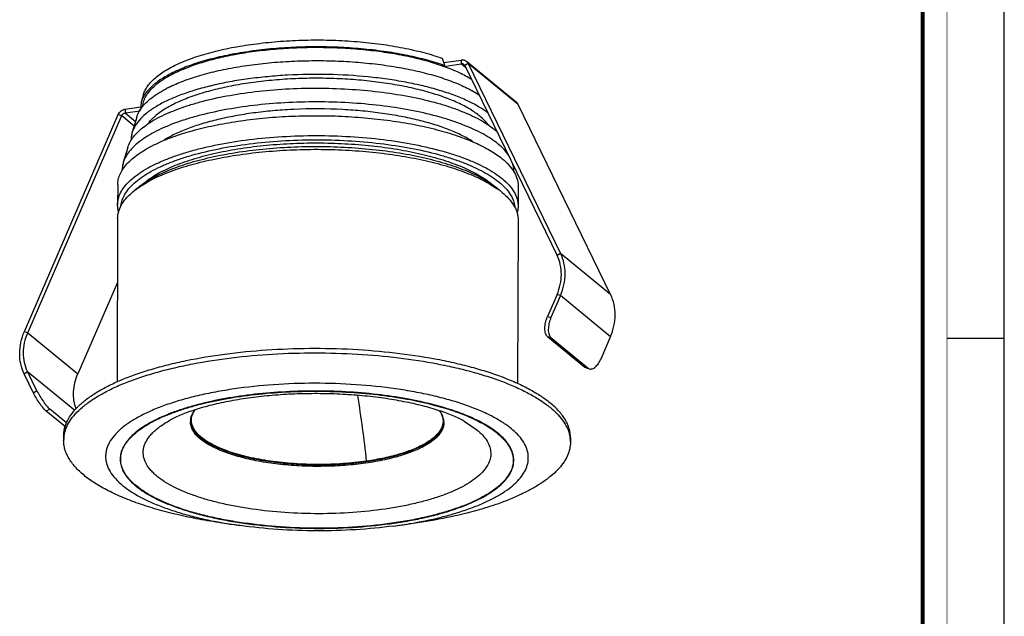
# Model space of a CAD drawing. Units: millimetres. Extents: x 0 to 420, y 0 to 297.
# Drawn here: x 300 to 420, y 73 to 146 of the extents above; entities that cross this region are included whole.
import ezdxf

# ---------------------------------------------------------------- set-up
doc = ezdxf.new("R2010")
doc.units = ezdxf.units.MM
doc.header["$LTSCALE"] = 23.1
doc.layers.get('0').update_dxf_attribs({"linetype": 'CONTINUOUS'})
doc.layers.add('6_ALL_SURFS', color=7, linetype='CONTINUOUS')
doc.layers.add('7_ALL_FEATURES', color=7, linetype='CONTINUOUS')

msp = doc.modelspace()

# ---------------------------------------------------------------- linework, layer by layer
at = {"color": 7, "linetype": 'Continuous'}
for p, q in [((420, 0), (420, 297)), ((413, 107), (420, 107))]:
    msp.add_line(p, q, dxfattribs=at)
for points, const_width in [([(413, 0), (413, 297)], 0.1), ([(410, 10.03), (410, 287)], 0.5)]:
    msp.add_lwpolyline(points, dxfattribs=dict(at, const_width=const_width))
at = {"layer": '6_ALL_SURFS', "color": 7, "linetype": 'Continuous'}
msp.add_line((341.98, 91.95), (341.98, 91.95), dxfattribs=at)
at = {"layer": '6_ALL_SURFS', "color": 9, "linetype": 'Continuous'}
msp.add_arc((180.22, 74.33), 162.72, 6.2172, 9.075, dxfattribs=at)
at = {"layer": '6_ALL_SURFS', "color": 7, "linetype": 'Continuous'}
for centre, radius, start, end in [((322.74, 96.89), 2.19, 157.9059, 162.2128), ((349.27, 96.84), 2.07, 14.8908, 17.1803), ((325.38, 99.22), 5.66, 229.8069, 230.5825)]:
    msp.add_arc(centre, radius, start, end, dxfattribs=at)
for points, knots in [([(320.71, 97.71), (320.72, 97.73), (320.75, 97.81), (320.79, 97.88), (320.82, 97.94)], [0, 0, 0, 0, 0.246231, 1, 1, 1, 1]), ([(320.82, 97.94), (320.83, 97.97), (320.89, 98.07), (320.96, 98.17), (321.01, 98.25)], [0, 0, 0, 0, 0.243957, 1, 1, 1, 1]), ([(351.12, 97.76), (351.13, 97.73), (351.18, 97.63), (351.22, 97.53), (351.24, 97.45)], [0, 0, 0, 0, 0.25508, 1, 1, 1, 1]), ([(321.73, 94.9), (321.61, 95), (321.39, 95.2), (321.1, 95.53), (320.88, 95.86), (320.71, 96.2), (320.6, 96.54), (320.55, 96.88), (320.57, 97.22), (320.62, 97.45), (320.65, 97.56)], [0, 0, 0, 0, 0.15321, 0.294765, 0.425838, 0.548116, 0.663805, 0.775627, 0.886644, 1, 1, 1, 1]), ([(351.27, 97.37), (351.3, 97.23), (351.35, 96.95), (351.32, 96.51), (351.19, 96.08), (350.96, 95.66), (350.64, 95.25), (350.23, 94.86), (349.74, 94.47), (349.16, 94.1), (348.5, 93.75), (347.75, 93.42), (346.94, 93.11), (346.06, 92.82), (345.12, 92.56), (343.76, 92.24), (342.7, 92.06), (341.98, 91.95)], [0, 0, 0, 0, 0.036571, 0.072828, 0.110297, 0.150459, 0.19446, 0.242987, 0.296439, 0.355044, 0.419014, 0.488376, 0.562803, 0.641962, 0.725598, 0.81343, 1, 1, 1, 1]), ([(341.98, 91.95), (341.02, 91.81), (339.07, 91.61), (336.1, 91.51), (333.13, 91.61), (330.7, 91.86), (328.85, 92.16), (327.55, 92.43), (326.33, 92.74), (325.2, 93.09), (324.18, 93.48), (323.26, 93.9), (322.47, 94.34), (322, 94.68), (321.79, 94.85)], [0, 0, 0, 0, 0.139101, 0.283329, 0.427844, 0.567783, 0.634593, 0.698564, 0.759208, 0.816086, 0.86883, 0.917154, 0.960887, 1, 1, 1, 1])]:
    msp.add_open_spline(points, degree=3, knots=knots, dxfattribs=at)
at = {"layer": '7_ALL_FEATURES', "color": 7, "linetype": 'Continuous'}
for p, q in [((351.44, 140.72), (351.28, 141.24)), ((351.28, 140.3), (351.55, 140.34)), ((351.42, 140.25), (353.57, 140.56)), ((351.54, 140.38), (351.44, 140.72)), ((351.55, 140.34), (351.54, 140.38)), ((353.99, 140.35), (365.3, 117.1)), ((314.68, 136.82), (314.41, 135.9)), ((314.41, 135.9), (314.3, 134.91)), ((333.01, 134.99), (332.92, 134.99)), ((333.07, 134.99), (333.01, 134.99)), ((300.53, 107.66), (312.02, 134.23)), ((312.44, 134.56), (314.26, 134.83)), ((313.86, 134.05), (313.31, 132.19)), ((312.76, 130.34), (312.21, 128.49)), ((311.53, 125.77), (311.52, 123.33)), ((313.85, 125.31), (313.29, 124.82)), ((358, 125.32), (358.21, 125.14)), ((360.53, 125.59), (360.52, 123.15)), ((358.21, 125.14), (358.55, 124.84)), ((358.55, 124.84), (358.77, 124.66)), ((311.52, 121.64), (311.45, 101.63)), ((360.52, 121.46), (360.44, 101.46)), ((311.49, 113.82), (306.65, 102.63)), ((365.28, 112.35), (364.12, 109.66)), ((364.12, 107.2), (368.67, 103.46)), ((301.65, 100.55), (300.51, 102.91)), ((368.83, 103.38), (368.67, 103.46)), ((368.83, 103.38), (369.25, 103.24)), ((305.27, 96.63), (303.21, 98.32)), ((304.92, 95.05), (304.92, 94.49)), ((366.92, 94.83), (366.92, 94.27)), ((326.47, 84.08), (324.6, 84.34)), ((345.29, 84.01), (347.16, 84.26))]:
    msp.add_line(p, q, dxfattribs=at)
at = {"layer": '7_ALL_FEATURES', "color": 3, "linetype": 'Continuous'}
for p, q in [((351.44, 140.72), (353.57, 141.03)), ((360.33, 135.84), (354.21, 140.87)), ((354.41, 140.61), (365.72, 117.36)), ((312.44, 135.03), (314.35, 135.31)), ((371.84, 112.33), (360.53, 135.58)), ((300.11, 107.8), (311.6, 134.37)), ((365.7, 112.21), (364.54, 109.52)), ((364.54, 107.07), (369.09, 103.33)), ((370.66, 104.49), (371.82, 107.18)), ((301.24, 100.29), (300.09, 102.65)), ((369.09, 103.33), (369.25, 103.24)), ((305.13, 96.14), (302.79, 98.06))]:
    msp.add_line(p, q, dxfattribs=at)
at = {"layer": '7_ALL_FEATURES', "color": 9, "linetype": 'Continuous'}
for p, q in [((353.57, 141.03), (353.57, 140.56)), ((354.1, 140.13), (353.57, 140.56)), ((354.41, 140.61), (353.99, 140.35)), ((360.53, 135.58), (354.41, 140.61)), ((312.44, 135.03), (312.44, 134.56)), ((311.6, 134.37), (312.02, 134.23)), ((312.02, 134.23), (313.54, 132.98)), ((312.44, 134.56), (313.7, 133.52)), ((365.72, 117.36), (365.3, 117.1)), ((371.84, 112.33), (365.72, 117.36)), ((365.7, 112.21), (365.28, 112.35)), ((371.82, 107.18), (365.7, 112.21)), ((364.12, 109.66), (364.54, 109.52)), ((300.11, 107.8), (300.53, 107.66)), ((300.53, 107.66), (306.65, 102.63)), ((364.12, 107.2), (364.54, 107.07)), ((300.09, 102.65), (300.51, 102.91)), ((300.51, 102.91), (306.28, 98.17)), ((368.67, 103.46), (369.09, 103.33)), ((301.65, 100.55), (301.24, 100.29)), ((303.21, 98.32), (302.79, 98.06)), ((353.93, 96.83), (355.47, 95.79)), ((324.58, 84.37), (324.61, 84.37))]:
    msp.add_line(p, q, dxfattribs=at)
at = {"layer": '7_ALL_FEATURES', "color": 7, "linetype": 'Continuous'}
for centre, radius, start, end in [((342.86, 116.43), 25.31, 70.0072, 70.5659), ((342.75, 115.64), 26.22, 70.3848, 70.8974), ((324.96, 123.2), 16.18, 116.4223, 117.3057), ((332.05, 100.1), 38.86, 103.4906, 103.8653), ((332.23, 99.39), 39.6, 103.2572, 103.491), ((335.84, 73.74), 61.32, 86.9865, 92.5956), ((320.17, 116.7), 10.65, 125.4949, 126.3454), ((352.07, 119.72), 8.05, 48.0437, 50.6404), ((351.71, 116.43), 10.85, 53.1037, 54.502), ((352.3, 117.21), 9.87, 50.6425, 53.1034), ((322.33, 96.77), 1.9, 174.2484, 179.7836), ((349.53, 96.67), 1.9, 359.7977, 5.3501), ((308.72, 94.48), 3.8, 171.5941, 179.7878), ((325.24, 99), 5.63, 229.1099, 230.6074), ((325.44, 99.42), 5.93, 230.6068, 231.5366), ((363.1, 94.28), 3.82, 359.8211, 8.0094)]:
    msp.add_arc(centre, radius, start, end, dxfattribs=at)
at = {"layer": '7_ALL_FEATURES', "color": 9, "linetype": 'Continuous'}
for centre, radius, start, end in [((334.57, 142.05), 58.53, 260.1969, 262.0455), ((337.49, 142.82), 59.33, 277.5516, 279.3954)]:
    msp.add_arc(centre, radius, start, end, dxfattribs=at)
at = {"layer": '7_ALL_FEATURES', "color": 7, "linetype": 'Continuous'}
for points, knots in [([(314.68, 136.82), (314.74, 137), (314.88, 137.37), (315.2, 137.89), (315.63, 138.39), (316.15, 138.89), (316.77, 139.37), (317.49, 139.83), (318.29, 140.27), (319.53, 140.86), (321.27, 141.51), (323.6, 142.17), (326.16, 142.71), (328.92, 143.11), (331.82, 143.38), (334.81, 143.51), (337.82, 143.49), (340.79, 143.32), (343.68, 143.01), (346.41, 142.56), (348.94, 141.99), (350.53, 141.5), (351.28, 141.24)], [0, 0, 0, 0, 0.014523, 0.030103, 0.047036, 0.065528, 0.085712, 0.107659, 0.131395, 0.156908, 0.213058, 0.275537, 0.343478, 0.415825, 0.491382, 0.568861, 0.646922, 0.724207, 0.799381, 0.871165, 0.938382, 1, 1, 1, 1]), ([(351.33, 140.42), (350.61, 140.67), (349.08, 141.13), (346.65, 141.68), (344.05, 142.12), (341.3, 142.43), (338.46, 142.62), (335.58, 142.67), (332.71, 142.59), (329.89, 142.38), (327.19, 142.04), (324.64, 141.58), (322.29, 141.01), (320.18, 140.33), (318.61, 139.67), (317.51, 139.09), (316.79, 138.66), (316.16, 138.2), (315.46, 137.61), (315.02, 137.1), (314.8, 136.74)], [0, 0, 0, 0, 0.060175, 0.125487, 0.195045, 0.26783, 0.342739, 0.418618, 0.494285, 0.568566, 0.640322, 0.708475, 0.772048, 0.830194, 0.882255, 0.905875, 0.927849, 0.948187, 0.966934, 1, 1, 1, 1]), ([(351.28, 140.3), (350.63, 140.53), (349.25, 140.96), (347.07, 141.48), (344.72, 141.91), (342.24, 142.24), (339.67, 142.46), (337.04, 142.56), (334.4, 142.56), (331.79, 142.44), (329.24, 142.21), (326.79, 141.87), (324.48, 141.43), (322.35, 140.9), (320.42, 140.27), (318.73, 139.57), (317.3, 138.81), (316.47, 138.22), (316.12, 137.91)], [0, 0, 0, 0, 0.057387, 0.119473, 0.185528, 0.25474, 0.326213, 0.399006, 0.47215, 0.544668, 0.615597, 0.684006, 0.749022, 0.809849, 0.865801, 0.916331, 0.961092, 1, 1, 1, 1]), ([(317.76, 137.69), (318.34, 137.98), (319.6, 138.52), (321.64, 139.19), (323.92, 139.78), (326.39, 140.25), (329.02, 140.61), (331.77, 140.86), (334.58, 140.97), (337.42, 140.97), (340.24, 140.84), (342.99, 140.58), (345.62, 140.21), (348.1, 139.72), (350.39, 139.13), (352.45, 138.44), (354.24, 137.67), (355.31, 137.07), (355.79, 136.75)], [0, 0, 0, 0, 0.04954, 0.104728, 0.165001, 0.229635, 0.297782, 0.368509, 0.440821, 0.513686, 0.586061, 0.656913, 0.725243, 0.790113, 0.850672, 0.906185, 0.956077, 1, 1, 1, 1]), ([(354.84, 138.64), (354.36, 138.95), (353.27, 139.53), (352.13, 140), (351.51, 140.22)], [0, 0, 0, 0, 0.468554, 1, 1, 1, 1]), ([(353.89, 140.48), (353.85, 140.51), (353.74, 140.57), (353.63, 140.57), (353.57, 140.56)], [0, 0, 0, 0, 0.489511, 1, 1, 1, 1]), ([(353.99, 140.35), (353.98, 140.36), (353.96, 140.41), (353.92, 140.45), (353.89, 140.48)], [0, 0, 0, 0, 0.253049, 1, 1, 1, 1]), ([(356.92, 133.05), (356.68, 133.37), (356.25, 133.84), (355.57, 134.39), (354.74, 134.98), (353.51, 135.66), (351.81, 136.38), (349.87, 137.03), (347.72, 137.59), (345.39, 138.05), (342.91, 138.41), (340.33, 138.66), (337.67, 138.8), (335, 138.82), (332.34, 138.72), (329.74, 138.51), (327.23, 138.19), (324.86, 137.77), (323.35, 137.4), (322.62, 137.2)], [0, 0, 0, 0, 0.033831, 0.052863, 0.07339, 0.119004, 0.170645, 0.227953, 0.290361, 0.357146, 0.427469, 0.500408, 0.57498, 0.650166, 0.724935, 0.798264, 0.869163, 0.936693, 1, 1, 1, 1]), ([(356.84, 134.56), (356.47, 134.84), (355.65, 135.38), (354.25, 136.1), (352.65, 136.76), (350.85, 137.36), (348.87, 137.89), (346.75, 138.34), (344.5, 138.71), (341.33, 139.09), (337.25, 139.33), (333.15, 139.26), (329.9, 139.02), (327.55, 138.75), (325.3, 138.4), (323.85, 138.1), (323.15, 137.93)], [0, 0, 0, 0, 0.040193, 0.085462, 0.135693, 0.190601, 0.249769, 0.312685, 0.378758, 0.447342, 0.589215, 0.732504, 0.802835, 0.871314, 0.937251, 1, 1, 1, 1]), ([(312.76, 130.34), (312.83, 130.57), (313.03, 131.04), (313.47, 131.69), (314.07, 132.33), (314.81, 132.95), (315.69, 133.55), (316.71, 134.11), (317.86, 134.64), (319.13, 135.14), (320.52, 135.6), (322.56, 136.18), (325.32, 136.77), (328.85, 137.26), (332.57, 137.56), (336.38, 137.63), (340.19, 137.49), (343.88, 137.14), (347.37, 136.58), (350.08, 135.95), (352.08, 135.34), (353.42, 134.86), (354.65, 134.34), (355.76, 133.79), (356.73, 133.21), (357.31, 132.78), (357.58, 132.56)], [0, 0, 0, 0, 0.015062, 0.031465, 0.049595, 0.069695, 0.0919, 0.11626, 0.142763, 0.171345, 0.201908, 0.234321, 0.30404, 0.379049, 0.457648, 0.537998, 0.618193, 0.696334, 0.770598, 0.839318, 0.871149, 0.901086, 0.929005, 0.95482, 0.978487, 1, 1, 1, 1]), ([(322.74, 137.83), (322.11, 137.68), (320.89, 137.34), (319.18, 136.76), (317.65, 136.12), (316.32, 135.42), (315.21, 134.68), (314.32, 133.9), (313.67, 133.08), (313.4, 132.49), (313.31, 132.19)], [0, 0, 0, 0, 0.172193, 0.331849, 0.477875, 0.60954, 0.726605, 0.829516, 0.919711, 1, 1, 1, 1]), ([(314.45, 135.18), (314.61, 135.41), (315, 135.85), (315.71, 136.46), (316.57, 137.05), (317.2, 137.4), (317.54, 137.58)], [0, 0, 0, 0, 0.212558, 0.449004, 0.711239, 1, 1, 1, 1]), ([(314.58, 135.39), (314.6, 135.61), (314.71, 136.06), (315.03, 136.71), (315.5, 137.34), (315.9, 137.72), (316.12, 137.91)], [0, 0, 0, 0, 0.219578, 0.454338, 0.712648, 1, 1, 1, 1]), ([(314.8, 136.74), (314.76, 136.68), (314.6, 136.41), (314.47, 136.12), (314.41, 135.9)], [0, 0, 0, 0, 0.260769, 1, 1, 1, 1]), ([(322.62, 137.2), (321.93, 137.01), (320.64, 136.61), (318.85, 135.89), (317.34, 135.1), (316.47, 134.48), (316.1, 134.16)], [0, 0, 0, 0, 0.295339, 0.56159, 0.796675, 1, 1, 1, 1]), ([(358.07, 130.76), (357.8, 130.99), (357.2, 131.42), (356.21, 132.02), (355.08, 132.58), (353.82, 133.11), (352.44, 133.61), (350.4, 134.23), (347.62, 134.88), (344.06, 135.45), (340.28, 135.81), (336.39, 135.95), (332.48, 135.87), (328.68, 135.57), (325.07, 135.06), (322.24, 134.46), (320.15, 133.87), (318.73, 133.4), (317.43, 132.89), (316.26, 132.35), (315.21, 131.77), (314.31, 131.16), (313.55, 130.53), (312.94, 129.87), (312.48, 129.2), (312.28, 128.72), (312.21, 128.49)], [0, 0, 0, 0, 0.021513, 0.04518, 0.070995, 0.098914, 0.128851, 0.160682, 0.229402, 0.303666, 0.381807, 0.462002, 0.542352, 0.620951, 0.69596, 0.765679, 0.798092, 0.828655, 0.857237, 0.88374, 0.9081, 0.930305, 0.950405, 0.968535, 0.984938, 1, 1, 1, 1]), ([(313.86, 134.05), (313.92, 134.24), (314.08, 134.64), (314.31, 135.01), (314.45, 135.18)], [0, 0, 0, 0, 0.481208, 1, 1, 1, 1]), ([(332.92, 134.99), (332.11, 134.95), (330.51, 134.84), (328.16, 134.58), (325.92, 134.22), (323.81, 133.78), (321.86, 133.26), (320.1, 132.66), (318.54, 132), (317.61, 131.49), (317.18, 131.22)], [0, 0, 0, 0, 0.149193, 0.29441, 0.433998, 0.566419, 0.690281, 0.804395, 0.907823, 1, 1, 1, 1]), ([(354.97, 131.05), (354.54, 131.33), (353.6, 131.85), (352.04, 132.54), (350.27, 133.16), (348.3, 133.7), (346.16, 134.16), (343.89, 134.53), (341.51, 134.81), (339.89, 134.93), (339.07, 134.97)], [0, 0, 0, 0, 0.091792, 0.194996, 0.309022, 0.432918, 0.565465, 0.705234, 0.850644, 1, 1, 1, 1]), ([(312.02, 134.23), (312.06, 134.32), (312.17, 134.47), (312.35, 134.55), (312.44, 134.56)], [0, 0, 0, 0, 0.508457, 1, 1, 1, 1]), ([(315.18, 133.17), (315.25, 133.26), (315.52, 133.62), (315.84, 133.94), (316.1, 134.16)], [0, 0, 0, 0, 0.234331, 1, 1, 1, 1]), ([(315.94, 130.64), (316.6, 130.97), (318.05, 131.58), (320.4, 132.35), (323.03, 133), (325.88, 133.52), (328.92, 133.91), (332.07, 134.16), (335.3, 134.25), (338.54, 134.2), (341.73, 134), (344.83, 133.66), (347.77, 133.18), (350.51, 132.56), (352.99, 131.83), (354.86, 131.11), (356.2, 130.48), (357.08, 130), (357.86, 129.5), (358.34, 129.14), (358.57, 128.96)], [0, 0, 0, 0, 0.050397, 0.106739, 0.168396, 0.234554, 0.30427, 0.376501, 0.450142, 0.524054, 0.59709, 0.668126, 0.736085, 0.799974, 0.858912, 0.912175, 0.936517, 0.959275, 0.980436, 1, 1, 1, 1]), ([(357.58, 132.56), (357.62, 132.53), (357.77, 132.41), (357.91, 132.28), (358.02, 132.17)], [0, 0, 0, 0, 0.255948, 1, 1, 1, 1]), ([(311.52, 123.33), (311.52, 123.57), (311.59, 124.08), (311.87, 124.82), (312.33, 125.54), (312.96, 126.23), (313.76, 126.91), (314.72, 127.55), (315.83, 128.17), (317.09, 128.74), (318.48, 129.28), (320, 129.78), (321.64, 130.22), (324.01, 130.76), (327.19, 131.29), (331.17, 131.68), (335.3, 131.83), (339.44, 131.74), (343.49, 131.41), (347.32, 130.84), (350.32, 130.17), (352.51, 129.53), (354, 129.01), (355.35, 128.45), (356.57, 127.86), (357.63, 127.23), (358.27, 126.76), (358.56, 126.53)], [0, 0, 0, 0, 0.014453, 0.029635, 0.04616, 0.064472, 0.084857, 0.107469, 0.132366, 0.159532, 0.188896, 0.220347, 0.253734, 0.288885, 0.363649, 0.442867, 0.524555, 0.606628, 0.686985, 0.763597, 0.83459, 0.867473, 0.898375, 0.927155, 0.953715, 0.978001, 1, 1, 1, 1]), ([(313.31, 132.19), (313.26, 132.04), (313.2, 131.72), (313.18, 131.39), (313.19, 131.23)], [0, 0, 0, 0, 0.50441, 1, 1, 1, 1]), ([(311.53, 125.77), (311.53, 125.98), (311.58, 126.43), (311.81, 127.08), (312.17, 127.73), (312.67, 128.35), (313.3, 128.96), (314.07, 129.55), (314.95, 130.12), (315.6, 130.47), (315.94, 130.64)], [0, 0, 0, 0, 0.09484, 0.193489, 0.299271, 0.414742, 0.541689, 0.681225, 0.833934, 1, 1, 1, 1]), ([(311.93, 123.2), (311.95, 123.44), (312.06, 123.93), (312.39, 124.64), (312.89, 125.34), (313.56, 126.01), (314.38, 126.66), (315.35, 127.28), (316.47, 127.87), (317.73, 128.42), (319.12, 128.93), (321.19, 129.58), (324.03, 130.25), (327.69, 130.83), (331.59, 131.19), (335.61, 131.32), (339.64, 131.21), (343.57, 130.87), (347.29, 130.31), (350.19, 129.66), (352.32, 129.02), (353.76, 128.52), (355.07, 127.97), (356.25, 127.39), (357.29, 126.78), (357.91, 126.33), (358.19, 126.1)], [0, 0, 0, 0, 0.014535, 0.030002, 0.046948, 0.065755, 0.086658, 0.109776, 0.135143, 0.16273, 0.192454, 0.224197, 0.293098, 0.367964, 0.447033, 0.528359, 0.609911, 0.689645, 0.765591, 0.835938, 0.868521, 0.899147, 0.927682, 0.95403, 0.97814, 1, 1, 1, 1]), ([(313.85, 125.3), (314.08, 125.5), (314.58, 125.89), (315.42, 126.43), (316.37, 126.94), (317.42, 127.43), (318.57, 127.88), (320.28, 128.47), (322.62, 129.1), (325.64, 129.7), (328.89, 130.13), (332.3, 130.4), (335.78, 130.49), (339.27, 130.4), (342.68, 130.14), (345.96, 129.71), (349.02, 129.11), (351.4, 128.48), (353.13, 127.9), (354.31, 127.44), (355.39, 126.95), (356.37, 126.44), (357.24, 125.91), (357.76, 125.52), (358, 125.32)], [0, 0, 0, 0, 0.01974, 0.041283, 0.064655, 0.089839, 0.116789, 0.14543, 0.207376, 0.274736, 0.34635, 0.420913, 0.497032, 0.573264, 0.648163, 0.720324, 0.788426, 0.851282, 0.880431, 0.907915, 0.933653, 0.957594, 0.97971, 1, 1, 1, 1]), ([(313.99, 125.37), (314.25, 125.56), (314.81, 125.92), (315.72, 126.42), (316.72, 126.9), (318.23, 127.52), (320.33, 128.21), (323.08, 128.89), (326.08, 129.43), (329.27, 129.83), (332.59, 130.06), (335.98, 130.14), (339.36, 130.04), (342.69, 129.79), (345.88, 129.38), (348.89, 128.82), (351.64, 128.13), (353.75, 127.43), (355.26, 126.8), (356.27, 126.31), (357.18, 125.81), (357.74, 125.44), (358, 125.26)], [0, 0, 0, 0, 0.020992, 0.043681, 0.068059, 0.094086, 0.150818, 0.213208, 0.280354, 0.351199, 0.424578, 0.499255, 0.573959, 0.64742, 0.718399, 0.785726, 0.848341, 0.905334, 0.9315, 0.95602, 0.978858, 1, 1, 1, 1]), ([(314.83, 126.05), (315.06, 126.24), (315.55, 126.61), (316.37, 127.12), (317.3, 127.6), (318.32, 128.06), (319.44, 128.49), (321.09, 129.04), (323.35, 129.64), (326.26, 130.2), (329.38, 130.6), (332.64, 130.85), (335.97, 130.92), (339.3, 130.83), (342.57, 130.57), (345.69, 130.15), (348.61, 129.58), (350.87, 128.97), (352.53, 128.41), (353.66, 127.98), (354.69, 127.51), (355.62, 127.02), (356.45, 126.51), (356.95, 126.14), (357.18, 125.95)], [0, 0, 0, 0, 0.020065, 0.041926, 0.065598, 0.091059, 0.118256, 0.147113, 0.209391, 0.276947, 0.348624, 0.423133, 0.499097, 0.575095, 0.649706, 0.721549, 0.78933, 0.851884, 0.880895, 0.908256, 0.933886, 0.95773, 0.979766, 1, 1, 1, 1]), ([(359.41, 129.31), (359.24, 129.57), (358.83, 130.09), (358.34, 130.54), (358.07, 130.76)], [0, 0, 0, 0, 0.471619, 1, 1, 1, 1]), ([(358.57, 128.96), (358.87, 128.71), (359.41, 128.2), (360.05, 127.36), (360.39, 126.62), (360.51, 126.02), (360.53, 125.73), (360.53, 125.59)], [0, 0, 0, 0, 0.293009, 0.551462, 0.782956, 0.892452, 1, 1, 1, 1]), ([(312.21, 128.49), (312.17, 128.33), (312.1, 128.01), (312.08, 127.68), (312.09, 127.51)], [0, 0, 0, 0, 0.504469, 1, 1, 1, 1]), ([(359.99, 127.32), (360, 127.48), (359.99, 127.78), (359.93, 128.09), (359.89, 128.24)], [0, 0, 0, 0, 0.496341, 1, 1, 1, 1]), ([(358.56, 126.53), (358.86, 126.28), (359.41, 125.77), (360.04, 124.92), (360.38, 124.18), (360.5, 123.59), (360.52, 123.3), (360.52, 123.15)], [0, 0, 0, 0, 0.292989, 0.551466, 0.782961, 0.892453, 1, 1, 1, 1]), ([(313.29, 124.82), (313.34, 124.86), (313.52, 125.02), (313.72, 125.17), (313.87, 125.28)], [0, 0, 0, 0, 0.243341, 1, 1, 1, 1]), ([(358.19, 126.1), (358.47, 125.87), (358.97, 125.41), (359.57, 124.64), (359.97, 123.85), (360.09, 123.3), (360.11, 123.04)], [0, 0, 0, 0, 0.291075, 0.550231, 0.783379, 1, 1, 1, 1]), ([(311.52, 121.64), (311.52, 121.78), (311.54, 122.05), (311.66, 122.61), (311.95, 123.31), (312.53, 124.11), (313.02, 124.59), (313.29, 124.82)], [0, 0, 0, 0, 0.109007, 0.219777, 0.452683, 0.710262, 1, 1, 1, 1]), ([(358.77, 124.66), (359.04, 124.42), (359.53, 123.93), (360.09, 123.13), (360.39, 122.43), (360.5, 121.88), (360.52, 121.6), (360.52, 121.46)], [0, 0, 0, 0, 0.289746, 0.547349, 0.780232, 0.890995, 1, 1, 1, 1]), ([(311.67, 122.39), (311.62, 122.54), (311.55, 122.85), (311.52, 123.17), (311.52, 123.33)], [0, 0, 0, 0, 0.50527, 1, 1, 1, 1]), ([(360.52, 123.15), (360.52, 123.09), (360.51, 122.83), (360.47, 122.57), (360.42, 122.38)], [0, 0, 0, 0, 0.248015, 1, 1, 1, 1]), ([(365.28, 112.35), (365.45, 112.74), (365.71, 113.55), (365.85, 114.79), (365.73, 116), (365.47, 116.75), (365.3, 117.1)], [0, 0, 0, 0, 0.261001, 0.515166, 0.761386, 1, 1, 1, 1]), ([(364.12, 107.2), (364, 107.3), (363.88, 107.53), (363.81, 107.88), (363.79, 108.2), (363.81, 108.55), (363.87, 108.92), (363.98, 109.3), (364.07, 109.54), (364.12, 109.66)], [0, 0, 0, 0, 0.176024, 0.286936, 0.412508, 0.550355, 0.696979, 0.848409, 1, 1, 1, 1]), ([(300.51, 102.91), (300.34, 103.26), (300.08, 104.01), (299.96, 105.22), (300.1, 106.46), (300.36, 107.27), (300.53, 107.66)], [0, 0, 0, 0, 0.238614, 0.484834, 0.738999, 1, 1, 1, 1]), ([(304.92, 95.05), (304.92, 95.21), (304.94, 95.52), (305.06, 96.15), (305.36, 96.94), (305.94, 97.85), (306.74, 98.73), (307.75, 99.58), (308.96, 100.4), (310.37, 101.17), (311.96, 101.91), (313.72, 102.59), (315.65, 103.21), (317.72, 103.78), (320.73, 104.46), (324.74, 105.13), (329.78, 105.62), (335, 105.81), (340.25, 105.7), (345.37, 105.27), (349.48, 104.67), (352.59, 104.03), (354.75, 103.49), (356.78, 102.9), (358.66, 102.24), (360.38, 101.54), (361.91, 100.78), (363.26, 99.98), (364.07, 99.4), (364.43, 99.1)], [0, 0, 0, 0, 0.007193, 0.014479, 0.02966, 0.046184, 0.064496, 0.08488, 0.107492, 0.132388, 0.159553, 0.188916, 0.220365, 0.253752, 0.288901, 0.363663, 0.442877, 0.524561, 0.606631, 0.686985, 0.763593, 0.799905, 0.834598, 0.867479, 0.898379, 0.92716, 0.953718, 0.977999, 1, 1, 1, 1]), ([(304.96, 95.03), (305.01, 95.34), (305.18, 95.97), (305.65, 96.87), (306.34, 97.75), (307.23, 98.61), (308.32, 99.42), (309.61, 100.21), (311.07, 100.95), (312.71, 101.65), (314.51, 102.29), (316.46, 102.88), (318.55, 103.41), (321.56, 104.05), (325.54, 104.66), (330.53, 105.11), (335.67, 105.25), (340.82, 105.1), (345.82, 104.66), (349.84, 104.04), (352.87, 103.4), (354.98, 102.87), (356.96, 102.28), (358.79, 101.63), (360.46, 100.93), (361.96, 100.19), (363.28, 99.4), (364.07, 98.83), (364.43, 98.54)], [0, 0, 0, 0, 0.014641, 0.030349, 0.047619, 0.066791, 0.088069, 0.111549, 0.137251, 0.165132, 0.195107, 0.227052, 0.260814, 0.296219, 0.37114, 0.450083, 0.531134, 0.612298, 0.691573, 0.767032, 0.802776, 0.836921, 0.869285, 0.899711, 0.928067, 0.954259, 0.97824, 1, 1, 1, 1]), ([(306.44, 98.34), (306.32, 98.67), (306.14, 99.37), (306.1, 100.46), (306.26, 101.56), (306.5, 102.28), (306.65, 102.63)], [0, 0, 0, 0, 0.239839, 0.486639, 0.740374, 1, 1, 1, 1]), ([(301.65, 100.55), (301.76, 100.33), (302.01, 99.88), (302.35, 99.35), (302.64, 98.96), (302.84, 98.7), (303.03, 98.49), (303.15, 98.37), (303.21, 98.32)], [0, 0, 0, 0, 0.272845, 0.557319, 0.690818, 0.81182, 0.916078, 1, 1, 1, 1]), ([(353.93, 96.83), (353.72, 96.94), (353.28, 97.17), (352.56, 97.5), (351.74, 97.82), (350.5, 98.26), (348.77, 98.76), (346.5, 99.26), (344.04, 99.67), (341.42, 99.97), (338.7, 100.16), (335.94, 100.23), (333.18, 100.18), (330.46, 100.01), (327.84, 99.73), (325.37, 99.34), (323.1, 98.85), (321.36, 98.37), (320.12, 97.94), (319.3, 97.62), (318.58, 97.3), (318.13, 97.07), (317.93, 96.96)], [0, 0, 0, 0, 0.019045, 0.040561, 0.06438, 0.09028, 0.147488, 0.210792, 0.27891, 0.350617, 0.424711, 0.499998, 0.575286, 0.64938, 0.721088, 0.789206, 0.852511, 0.909719, 0.93562, 0.959439, 0.980955, 1, 1, 1, 1]), ([(366.92, 94.83), (366.92, 95.01), (366.9, 95.38), (366.78, 95.93), (366.58, 96.48), (366.3, 97.02), (365.95, 97.56), (365.35, 98.28), (364.82, 98.78), (364.43, 99.1)], [0, 0, 0, 0, 0.107463, 0.216876, 0.330066, 0.448649, 0.57399, 0.707192, 1, 1, 1, 1]), ([(320.6, 97.57), (320.62, 97.62), (320.73, 97.86), (320.89, 98.09), (321.01, 98.24)], [0, 0, 0, 0, 0.237411, 1, 1, 1, 1]), ([(350.85, 98.14), (350.89, 98.09), (351.06, 97.87), (351.2, 97.63), (351.27, 97.44)], [0, 0, 0, 0, 0.264736, 1, 1, 1, 1]), ([(364.43, 98.54), (364.77, 98.26), (365.39, 97.69), (366.14, 96.76), (366.65, 95.8), (366.84, 95.14), (366.88, 94.81)], [0, 0, 0, 0, 0.289562, 0.548874, 0.783003, 1, 1, 1, 1]), ([(321.56, 94.74), (321.38, 94.89), (321.07, 95.2), (320.7, 95.71), (320.48, 96.24), (320.43, 96.6), (320.43, 96.78)], [0, 0, 0, 0, 0.290426, 0.54835, 0.781108, 1, 1, 1, 1]), ([(320.44, 96.96), (320.45, 97.06), (320.49, 97.27), (320.55, 97.47), (320.6, 97.57)], [0, 0, 0, 0, 0.491495, 1, 1, 1, 1]), ([(321.67, 94.83), (321.49, 94.98), (321.17, 95.27), (320.79, 95.76), (320.53, 96.26), (320.45, 96.61), (320.44, 96.78)], [0, 0, 0, 0, 0.290873, 0.55005, 0.783339, 1, 1, 1, 1]), ([(351.43, 96.67), (351.43, 96.51), (351.39, 96.19), (351.21, 95.73), (350.92, 95.27), (350.52, 94.83), (350.01, 94.4), (349.41, 93.99), (348.7, 93.61), (347.91, 93.24), (347.03, 92.9), (345.7, 92.47), (343.88, 92.02), (341.52, 91.63), (339, 91.38), (336.39, 91.29), (333.77, 91.34), (331.2, 91.56), (328.78, 91.91), (326.89, 92.34), (325.5, 92.74), (324.56, 93.07), (323.7, 93.43), (322.93, 93.8), (322.26, 94.2), (321.85, 94.49), (321.67, 94.64)], [0, 0, 0, 0, 0.014453, 0.029636, 0.04616, 0.064473, 0.084858, 0.107471, 0.132368, 0.159535, 0.188899, 0.22035, 0.288874, 0.36364, 0.442859, 0.524548, 0.606622, 0.68698, 0.763593, 0.834588, 0.867471, 0.898373, 0.927153, 0.953715, 0.978003, 1, 1, 1, 1]), ([(321.75, 94.77), (321.93, 94.62), (322.34, 94.34), (323.01, 93.95), (323.78, 93.58), (324.95, 93.1), (326.6, 92.58), (328.79, 92.1), (331.17, 91.75), (333.69, 91.54), (336.27, 91.47), (338.84, 91.56), (341.33, 91.79), (343.66, 92.17), (345.48, 92.6), (346.8, 93.01), (347.69, 93.34), (348.49, 93.69), (349.21, 94.07), (349.84, 94.46), (350.36, 94.88), (350.79, 95.3), (351.12, 95.75), (351.33, 96.2), (351.4, 96.52), (351.42, 96.67)], [0, 0, 0, 0, 0.022123, 0.046477, 0.073046, 0.101774, 0.165254, 0.235756, 0.311731, 0.391383, 0.472767, 0.553869, 0.632686, 0.707308, 0.775995, 0.807652, 0.837307, 0.864842, 0.890178, 0.913284, 0.934191, 0.953015, 0.969984, 0.985468, 1, 1, 1, 1]), ([(351.27, 97.44), (351.31, 97.34), (351.37, 97.15), (351.41, 96.95), (351.42, 96.85)], [0, 0, 0, 0, 0.508143, 1, 1, 1, 1]), ([(307.41, 90.22), (307.02, 90.54), (306.33, 91.18), (305.64, 92.1), (305.26, 92.84), (305.06, 93.39), (304.94, 93.94), (304.92, 94.31), (304.92, 94.49)], [0, 0, 0, 0, 0.292877, 0.551214, 0.669833, 0.783054, 0.892501, 1, 1, 1, 1]), ([(366.92, 94.27), (366.92, 93.99), (366.85, 93.44), (366.58, 92.62), (366.14, 91.82), (365.52, 91.04), (364.74, 90.28), (363.8, 89.54), (362.71, 88.83), (361.47, 88.15), (360.09, 87.51), (358.57, 86.9), (356.92, 86.34), (354.52, 85.63), (351.26, 84.88), (348.56, 84.44), (347.16, 84.26)], [0, 0, 0, 0, 0.03471, 0.070775, 0.109383, 0.151451, 0.197629, 0.248326, 0.303763, 0.364017, 0.429051, 0.49874, 0.572886, 0.651237, 0.819269, 1, 1, 1, 1]), ([(324.6, 84.34), (323.66, 84.47), (321.83, 84.76), (319.18, 85.3), (316.68, 85.93), (314.37, 86.64), (312.28, 87.43), (310.41, 88.28), (308.79, 89.19), (307.83, 89.87), (307.41, 90.22)], [0, 0, 0, 0, 0.154604, 0.302686, 0.443082, 0.574755, 0.696823, 0.808602, 0.909697, 1, 1, 1, 1]), ([(345.29, 84.01), (343.75, 83.8), (340.62, 83.51), (335.88, 83.37), (331.14, 83.54), (328.01, 83.86), (326.47, 84.08)], [0, 0, 0, 0, 0.246689, 0.5, 0.753312, 1, 1, 1, 1])]:
    msp.add_open_spline(points, degree=3, knots=knots, dxfattribs=at)
at = {"layer": '7_ALL_FEATURES', "color": 3, "linetype": 'Continuous'}
for points, knots in [([(354.21, 140.87), (354.16, 140.9), (354.07, 140.96), (353.86, 141.04), (353.69, 141.05), (353.57, 141.03)], [0, 0, 0, 0, 0.244027, 0.490983, 1, 1, 1, 1]), ([(354.41, 140.61), (354.38, 140.66), (354.32, 140.75), (354.25, 140.83), (354.21, 140.87)], [0, 0, 0, 0, 0.502861, 1, 1, 1, 1]), ([(311.6, 134.37), (311.64, 134.46), (311.74, 134.62), (311.94, 134.82), (312.17, 134.97), (312.35, 135.02), (312.44, 135.03)], [0, 0, 0, 0, 0.253744, 0.508187, 0.758247, 1, 1, 1, 1]), ([(360.53, 135.58), (360.51, 135.63), (360.45, 135.72), (360.37, 135.8), (360.33, 135.84)], [0, 0, 0, 0, 0.502861, 1, 1, 1, 1]), ([(365.7, 112.21), (365.88, 112.64), (366.16, 113.51), (366.32, 114.85), (366.18, 116.16), (365.9, 116.98), (365.72, 117.36)], [0, 0, 0, 0, 0.261001, 0.515166, 0.761386, 1, 1, 1, 1]), ([(371.82, 107.18), (372, 107.61), (372.29, 108.48), (372.44, 109.83), (372.31, 111.13), (372.02, 111.95), (371.84, 112.33)], [0, 0, 0, 0, 0.261001, 0.515166, 0.761386, 1, 1, 1, 1]), ([(364.54, 109.52), (364.48, 109.4), (364.39, 109.16), (364.29, 108.79), (364.23, 108.42), (364.2, 108.06), (364.22, 107.74), (364.3, 107.4), (364.42, 107.16), (364.54, 107.07)], [0, 0, 0, 0, 0.151591, 0.303021, 0.449645, 0.587492, 0.713064, 0.823976, 1, 1, 1, 1]), ([(300.09, 102.65), (299.91, 103.03), (299.63, 103.85), (299.49, 105.15), (299.65, 106.5), (299.93, 107.37), (300.11, 107.8)], [0, 0, 0, 0, 0.238614, 0.484834, 0.738999, 1, 1, 1, 1]), ([(369.25, 103.24), (369.3, 103.22), (369.42, 103.21), (369.61, 103.25), (369.8, 103.34), (369.99, 103.49), (370.18, 103.68), (370.35, 103.92), (370.52, 104.19), (370.61, 104.39), (370.66, 104.49)], [0, 0, 0, 0, 0.083252, 0.17399, 0.27743, 0.395843, 0.529261, 0.676207, 0.834306, 1, 1, 1, 1]), ([(302.79, 98.06), (302.73, 98.11), (302.61, 98.23), (302.42, 98.44), (302.22, 98.7), (301.93, 99.09), (301.59, 99.62), (301.35, 100.07), (301.24, 100.29)], [0, 0, 0, 0, 0.083922, 0.18818, 0.309182, 0.442681, 0.727155, 1, 1, 1, 1])]:
    msp.add_open_spline(points, degree=3, knots=knots, dxfattribs=at)
at = {"layer": '7_ALL_FEATURES', "color": 9, "linetype": 'Continuous'}
for points, knots in [([(359.69, 95.92), (359.34, 96.21), (358.55, 96.77), (357.22, 97.52), (355.68, 98.23), (353.96, 98.88), (352.06, 99.47), (350.01, 99.99), (347.83, 100.44), (344.71, 100.95), (340.64, 101.37), (335.64, 101.54), (330.65, 101.37), (326.6, 100.94), (323.51, 100.43), (321.35, 99.98), (319.33, 99.45), (317.47, 98.86), (315.79, 98.21), (314.3, 97.5), (313.01, 96.75), (311.94, 95.95), (311.09, 95.12), (310.57, 94.37), (310.29, 93.77), (310.14, 93.33), (310.06, 92.88), (310.04, 92.44), (310.09, 91.99), (310.24, 91.39), (310.59, 90.63), (311.26, 89.76), (311.82, 89.24), (312.13, 88.98)], [0, 0, 0, 0, 0.023575, 0.049942, 0.079071, 0.110864, 0.145148, 0.1817, 0.220258, 0.260524, 0.344861, 0.431949, 0.518858, 0.602668, 0.642548, 0.680644, 0.716669, 0.750367, 0.781526, 0.809991, 0.835675, 0.858587, 0.878869, 0.896846, 0.905151, 0.913118, 0.92086, 0.928502, 0.936176, 0.944012, 0.960607, 0.979105, 1, 1, 1, 1]), ([(350.22, 98.84), (349.12, 99.13), (346.81, 99.63), (343.21, 100.16), (339.41, 100.47), (335.52, 100.57), (331.65, 100.45), (327.88, 100.12), (324.33, 99.58), (321.55, 98.95), (319.52, 98.35), (318.14, 97.87), (316.88, 97.35), (315.74, 96.8), (314.73, 96.22), (313.87, 95.6), (313.15, 94.97), (312.58, 94.31), (312.16, 93.64), (311.9, 92.95), (311.81, 92.25), (311.88, 91.54), (312.12, 90.85), (312.52, 90.17), (313.08, 89.51), (313.52, 89.1), (313.77, 88.9)], [0, 0, 0, 0, 0.075237, 0.156011, 0.240522, 0.326827, 0.412916, 0.496788, 0.576524, 0.650367, 0.684603, 0.716828, 0.746913, 0.774764, 0.800326, 0.823602, 0.844664, 0.863678, 0.880935, 0.896872, 0.912083, 0.927265, 0.943119, 0.960251, 0.979116, 1, 1, 1, 1]), ([(313.82, 88.91), (313.58, 89.11), (313.14, 89.52), (312.58, 90.18), (312.18, 90.85), (311.94, 91.55), (311.87, 92.25), (311.96, 92.95), (312.22, 93.64), (312.64, 94.31), (313.21, 94.97), (313.93, 95.6), (314.8, 96.21), (315.8, 96.79), (316.93, 97.34), (318.2, 97.86), (319.57, 98.34), (321.61, 98.94), (324.38, 99.56), (327.93, 100.1), (331.68, 100.43), (335.55, 100.55), (339.43, 100.45), (343.22, 100.13), (346.81, 99.61), (349.12, 99.11), (350.21, 98.82)], [0, 0, 0, 0, 0.020881, 0.039743, 0.056871, 0.072721, 0.087901, 0.103112, 0.119052, 0.136315, 0.155337, 0.176409, 0.199697, 0.225273, 0.253138, 0.283238, 0.315479, 0.349731, 0.423601, 0.503358, 0.587243, 0.673333, 0.759624, 0.844104, 0.924829, 1, 1, 1, 1]), ([(350.21, 98.82), (351.03, 98.61), (352.57, 98.15), (354.39, 97.45), (355.69, 96.83), (356.55, 96.36), (357.31, 95.88), (357.78, 95.53), (358, 95.35)], [0, 0, 0, 0, 0.294516, 0.560726, 0.682422, 0.796238, 0.902094, 1, 1, 1, 1]), ([(358.05, 95.36), (357.84, 95.54), (357.37, 95.89), (356.59, 96.38), (355.73, 96.85), (354.43, 97.47), (352.59, 98.17), (351.04, 98.63), (350.22, 98.84)], [0, 0, 0, 0, 0.097851, 0.203669, 0.317466, 0.43916, 0.705409, 1, 1, 1, 1]), ([(316.36, 90.09), (316.2, 90.22), (315.9, 90.49), (315.38, 91.04), (314.99, 91.63), (314.75, 92.25), (314.66, 92.7), (314.64, 93.15), (314.71, 93.61), (314.85, 94.06), (315.07, 94.5), (315.37, 94.94), (315.74, 95.37), (316.19, 95.79), (316.9, 96.35), (317.5, 96.72), (317.93, 96.96)], [0, 0, 0, 0, 0.070855, 0.136587, 0.254273, 0.307962, 0.359496, 0.410109, 0.461113, 0.513787, 0.569273, 0.628517, 0.692239, 0.760972, 0.835068, 1, 1, 1, 1]), ([(313.77, 88.9), (314.1, 88.63), (314.83, 88.11), (316.07, 87.41), (317.5, 86.75), (319.11, 86.15), (320.87, 85.6), (322.78, 85.11), (324.82, 84.69), (327.72, 84.22), (331.51, 83.83), (336.16, 83.67), (340.81, 83.83), (344.58, 84.23), (347.46, 84.7), (349.47, 85.12), (351.35, 85.61), (353.08, 86.16), (354.65, 86.77), (356.04, 87.43), (357.23, 88.13), (358.23, 88.87), (359.02, 89.65), (359.51, 90.34), (359.77, 90.9), (359.9, 91.31), (359.98, 91.73), (359.99, 92.14), (359.95, 92.56), (359.82, 93.12), (359.48, 93.83), (358.87, 94.63), (358.34, 95.12), (358.05, 95.36)], [0, 0, 0, 0, 0.023575, 0.049942, 0.079071, 0.110863, 0.145148, 0.1817, 0.220258, 0.260524, 0.344861, 0.431949, 0.518858, 0.602668, 0.642548, 0.680644, 0.716669, 0.750367, 0.781526, 0.809991, 0.835675, 0.858587, 0.878869, 0.896846, 0.905151, 0.913118, 0.92086, 0.928502, 0.936176, 0.944012, 0.960607, 0.979105, 1, 1, 1, 1]), ([(358, 95.35), (358.29, 95.11), (358.81, 94.63), (359.42, 93.83), (359.75, 93.12), (359.89, 92.56), (359.93, 92.14), (359.92, 91.73), (359.84, 91.31), (359.71, 90.9), (359.44, 90.35), (358.96, 89.66), (358.17, 88.88), (357.18, 88.14), (355.98, 87.44), (354.6, 86.78), (353.03, 86.18), (351.31, 85.63), (349.43, 85.14), (347.43, 84.72), (344.56, 84.25), (340.79, 83.85), (336.16, 83.69), (331.52, 83.85), (327.74, 84.24), (324.84, 84.71), (322.81, 85.13), (320.91, 85.61), (319.15, 86.16), (317.55, 86.76), (316.12, 87.42), (314.88, 88.12), (314.15, 88.64), (313.82, 88.91)], [0, 0, 0, 0, 0.020895, 0.039393, 0.055988, 0.063824, 0.071498, 0.07914, 0.086882, 0.094849, 0.103154, 0.121131, 0.141413, 0.164325, 0.190009, 0.218474, 0.249633, 0.283331, 0.319356, 0.357452, 0.397332, 0.481142, 0.568051, 0.655139, 0.739476, 0.779742, 0.8183, 0.854852, 0.889137, 0.920929, 0.950058, 0.976425, 1, 1, 1, 1]), ([(355.47, 95.79), (355.72, 95.58), (356.19, 95.16), (356.73, 94.44), (357.02, 93.82), (357.14, 93.32), (357.18, 92.96), (357.17, 92.59), (357.08, 92.09), (356.82, 91.47), (356.32, 90.75), (355.62, 90.07), (354.74, 89.41), (353.69, 88.79), (352.46, 88.21), (351.07, 87.67), (349.54, 87.19), (347.88, 86.76), (346.11, 86.38), (343.57, 85.96), (340.24, 85.61), (336.14, 85.47), (332.03, 85.61), (328.68, 85.96), (326.12, 86.37), (324.32, 86.74), (322.63, 87.17), (321.07, 87.66), (319.66, 88.19), (318.39, 88.77), (317.3, 89.39), (316.65, 89.85), (316.36, 90.09)], [0, 0, 0, 0, 0.020895, 0.039395, 0.05599, 0.063826, 0.0715, 0.079143, 0.086885, 0.103126, 0.121104, 0.141386, 0.164298, 0.189983, 0.218449, 0.24961, 0.283309, 0.319334, 0.357432, 0.397313, 0.481125, 0.568037, 0.655128, 0.739468, 0.779735, 0.818294, 0.854848, 0.889133, 0.920927, 0.950056, 0.976425, 1, 1, 1, 1]), ([(360.63, 95.02), (360.57, 95.1), (360.27, 95.42), (359.95, 95.71), (359.69, 95.92)], [0, 0, 0, 0, 0.237891, 1, 1, 1, 1]), ([(347.18, 84.29), (348.5, 84.51), (350.42, 84.9), (352.87, 85.57), (354.52, 86.11), (356.04, 86.7), (357.39, 87.34), (358.58, 88.01), (359.6, 88.72), (360.43, 89.47), (361.07, 90.23), (361.52, 91.03), (361.76, 91.84), (361.79, 92.66), (361.61, 93.48), (361.22, 94.28), (360.85, 94.78), (360.63, 95.02)], [0, 0, 0, 0, 0.194417, 0.284543, 0.369236, 0.448071, 0.520731, 0.587027, 0.646944, 0.700696, 0.748807, 0.792216, 0.832363, 0.871163, 0.910768, 0.953185, 1, 1, 1, 1]), ([(312.13, 88.98), (312.45, 88.72), (313.15, 88.21), (314.34, 87.52), (315.69, 86.87), (317.21, 86.26), (318.87, 85.7), (320.67, 85.19), (322.58, 84.74), (323.91, 84.49), (324.58, 84.37)], [0, 0, 0, 0, 0.092254, 0.194489, 0.306639, 0.428445, 0.559412, 0.698875, 0.846038, 1, 1, 1, 1])]:
    msp.add_open_spline(points, degree=3, knots=knots, dxfattribs=at)

doc.saveas('drawing.dxf')
